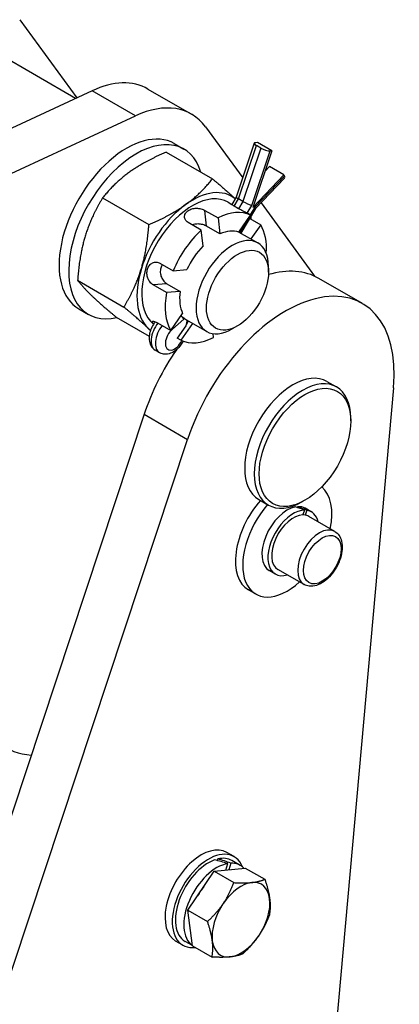
# Model space of a CAD drawing. Units: millimetres. Extents: x 283 to 3800, y 35 to 4953.
# Drawn here: x 1522 to 1673, y 3781 to 4175 of the extents above; entities that cross this region are included whole.
import ezdxf

# ---------------------------------------------------------------- set-up
doc = ezdxf.new("R2010")
doc.units = ezdxf.units.MM
doc.header["$LTSCALE"] = 18.181818
doc.layers.add('Visible Edges(Hillmar_metric)', color=7, linetype='Continuous', lineweight=25)
doc.layers.add('Visible Tangent Edges(Hillmar_Metric)', color=7, linetype='Continuous', lineweight=25, true_color=0xc0c0c0)

msp = doc.modelspace()

# ---------------------------------------------------------------- linework, layer by layer
at = {"layer": 'Visible Edges(Hillmar_metric)'}
for p, q in [((1521.5547, 4174.6786), (1544.4022, 4143.3914)), ((1543.91, 4143.1628), (1507.0858, 4164.4232)), ((1550.4973, 4146.222), (1425.742, 4088.2851)), ((1572.8394, 4146.93), (1590.1957, 4136.9094)), ((1443.0982, 4078.2645), (1567.8536, 4136.2013)), ((1595.8009, 4131.8126), (1610.7299, 4111.3689)), ((1616.6312, 4125.4806), (1616.031, 4125.4652)), ((1622.3202, 4122.1961), (1616.6312, 4125.4806)), ((1580.13, 4121.6593), (1598.635, 4110.9753)), ((1583.3775, 4125.0999), (1587.2344, 4122.8731)), ((1615.3513, 4125.2076), (1608.1662, 4103.6919)), ((1622.3202, 4122.1961), (1614.7599, 4099.5571)), ((1617.9322, 4123.284), (1616.2255, 4124.2694)), ((1621.72, 4122.1807), (1622.3202, 4122.1961)), ((1621.4553, 4115.9268), (1619.5566, 4113.9206)), ((1627.1443, 4112.6422), (1621.4553, 4115.9268)), ((1614.7599, 4099.5571), (1627.1443, 4112.6422)), ((1627.4532, 4111.2941), (1615.8815, 4099.0676)), ((1627.1443, 4112.6422), (1627.3992, 4112.0801)), ((1554.7126, 4103.3804), (1573.2177, 4092.6965)), ((1608.1678, 4103.6967), (1606.3818, 4100.7083)), ((1610.8106, 4101.9586), (1609.1039, 4102.9439)), ((1595.5762, 4098.3839), (1600.8795, 4095.322)), ((1604.9284, 4101.6354), (1606.4208, 4100.7737)), ((1609.0613, 4099.0316), (1607.3546, 4100.0169)), ((1615.8862, 4099.0754), (1610.0148, 4089.2512)), ((1618.0442, 4101.3527), (1639.4411, 4072.0519)), ((1600.8795, 4095.322), (1601.5988, 4088.9737)), ((1609.1644, 4089.6337), (1613.8775, 4096.4558)), ((1613.8775, 4096.4558), (1612.3685, 4097.327)), ((1613.5254, 4095.1253), (1617.9396, 4092.5767)), ((1594.1802, 4090.5042), (1588.8769, 4093.5661)), ((1594.8995, 4084.1559), (1594.1802, 4090.5042)), ((1601.5988, 4088.9737), (1596.2955, 4092.0356)), ((1617.9396, 4092.5767), (1614.0376, 4086.9286)), ((1609.218, 4089.7112), (1616.7984, 4085.3347)), ((1577.6, 4077.2427), (1582.9033, 4074.1808)), ((1582.9033, 4074.1808), (1588.3356, 4074.6547)), ((1621.0347, 4073.5811), (1621.0346, 4075.9719)), ((1544.707, 4070.3843), (1563.2121, 4059.7003)), ((1658.5834, 4061.1137), (1641.2272, 4071.1343)), ((1580.2661, 4065.4839), (1574.9628, 4068.5458)), ((1580.3951, 4069.0196), (1585.6984, 4065.9578)), ((1585.6984, 4065.9578), (1580.2661, 4065.4839)), ((1545.1957, 4058.9671), (1549.0526, 4056.7403)), ((1560.1187, 4055.6669), (1573.3245, 4048.0426)), ((1581.9871, 4050.2943), (1586.7002, 4057.1165)), ((1588.2415, 4054.5843), (1596.3438, 4049.9064)), ((1576.6838, 4053.3562), (1581.9871, 4050.2943)), ((1587.9708, 4052.223), (1584.5547, 4047.2781)), ((1590.7087, 4053.1598), (1586.0492, 4046.4152)), ((1608.6409, 4052.1144), (1606.5704, 4050.9191)), ((1586.0492, 4046.4152), (1584.5547, 4047.2781)), ((1599.0472, 4047.549), (1598.8787, 4049.0362)), ((1577.4828, 4041.4288), (1575.7761, 4042.4141)), ((1671.0349, 4027.4247), (1625.6282, 3522.0073)), ((1644.4307, 4029.92), (1648.2876, 4027.6931)), ((1571.317, 4016.7561), (1438.1694, 3614.6467)), ((1653.936, 4014.0949), (1653.936, 4015.2083)), ((1455.5257, 3604.6261), (1588.6732, 4006.7354)), ((1617.158, 3982.6822), (1621.0149, 3980.4554)), ((1632.5963, 3979.4536), (1632.7304, 3979.8063)), ((1635.6155, 3982.3629), (1634.6513, 3981.8062)), ((1634.7946, 3976.4959), (1635.528, 3978.4256)), ((1636.3685, 3978.3653), (1635.6352, 3976.4355)), ((1638.162, 3977.7517), (1635.7514, 3979.1435)), ((1647.5189, 3969.9088), (1637.1052, 3975.9212)), ((1623.7756, 3952.8338), (1621.365, 3954.2255)), ((1635.2462, 3948.6519), (1624.8325, 3954.6642)), ((1615.9446, 3944.837), (1613.0519, 3946.5071)), ((1600.6053, 3838.1708), (1600.8008, 3838.8382)), ((1607.248, 3839.7542), (1604.3553, 3841.4243)), ((1609.7365, 3836.2705), (1606.3617, 3838.2189)), ((1588.7934, 3818.3222), (1599.3452, 3833.878)), ((1599.3452, 3833.878), (1611.7189, 3835.2019)), ((1599.3452, 3833.878), (1607.1828, 3829.353)), ((1603.9752, 3834.3734), (1604.7467, 3837.0061)), ((1605.9969, 3837.14), (1605.2254, 3834.5071)), ((1611.7189, 3835.2019), (1619.5564, 3830.6769)), ((1590.6152, 3804.0903), (1588.7934, 3818.3222)), ((1588.7934, 3818.3222), (1596.6309, 3813.7972)), ((1586.7935, 3804.3258), (1583.9008, 3805.996)), ((1590.6047, 3804.1724), (1587.6799, 3805.8611)), ((1590.6152, 3804.0903), (1598.4527, 3799.5654))]:
    msp.add_line(p, q, dxfattribs=at)
for centre, major_axis, ratio, start_param, end_param in [((1546.9303, 4102.0542), (25.9091, 44.8759), 0.57735027, 0, 0.68789367), ((1564.2866, 4092.0335), (25.9091, 44.8759), 0.57735027, 6.03315007, 6.97107897), ((1564.2866, 4092.0335), (-19.0909, -33.0664), 0.57735027, 3.14159265, 6.28318531), ((1568.1435, 4089.8067), (-19.0909, -33.0664), 0.57735027, 2.64546445, 6.77931351), ((1618.0222, 4124.3156), (-2.6709, 0.8919), 0.2720876, 5.6397005, 7.21049682), ((1619.7289, 4123.3302), (-2.6709, 0.8919), 0.2720876, 0.92731152, 2.49810784), ((1625.4081, 4113.2297), (2.0452, -1.9356), 0.31193503, 0, 0.65312559), ((1590.6103, 4076.8356), (-14.3182, -24.7998), 0.57735027, 3.14159265, 6.19518182), ((1590.6103, 4076.8356), (15.6818, 27.1617), 0.57735027, 6.18571358, 7.19077168), ((1610.7418, 4102.5147), (2.5738, -1.1819), 0.12817991, 3.15551429, 4.0828258), ((1612.4485, 4101.5293), (-2.5738, 1.1819), 0.12817991, 0.94123315, 2.51202947), ((1590.6103, 4076.8356), (-15.6818, -27.1617), 0.57735027, 4.04917903, 5.09637658), ((1599.9633, 4071.4355), (14.3182, 24.7998), 0.57735027, 0.0278369, 0.7401383), ((1613.6234, 4100.7782), (-2.2578, 1.7103), 0.17033665, 3.16033467, 3.77597622), ((1599.9633, 4071.4355), (14.3182, 24.7998), 0.57735027, 1.07503446, 1.78733585), ((1599.9633, 4071.4355), (10.2273, 17.7142), 0.57735027, 0.09589306, 0.67208214), ((1599.9633, 4071.4355), (14.3182, 24.7998), 0.57735027, 5.41769862, 5.97612605), ((1606.5711, 4067.6206), (10.2273, 17.7142), 0.57735027, 5.49783372, 10.21012955), ((1599.9633, 4071.4355), (-10.2273, -17.7142), 0.57735027, 4.28468327, 4.86087234), ((1590.6103, 4076.8356), (-15.6818, -27.1617), 0.57735027, 5.09637658, 6.14357413), ((1610.5454, 4017.9918), (30.6818, 53.1425), 0.57735027, 0, 0.54183018), ((1627.9016, 4007.9712), (30.6818, 53.1425), 0.57735027, 5.3888072, 8.1977941), ((1599.9633, 4071.4355), (-14.3182, -24.7998), 0.57735027, 5.26382466, 5.97612605), ((1599.9633, 4071.4355), (-10.2273, -17.7142), 0.57735027, 5.33188082, 5.90806989), ((1585.2179, 4055.9665), (-2.1793, 1.8385), 0.2336609, 3.79542206, 4.53425457), ((1598.4688, 4072.2984), (-10.2273, -17.7142), 0.57735095, 6.19801686, 6.28318529), ((1590.6103, 4076.8356), (-15.6818, -27.1617), 0.57735027, 6.14357413, 6.21237819), ((1585.9797, 4053.3726), (2.7765, 3.8108), 0.48553896, 4.76402424, 5.22949591), ((1586.3928, 4055.2154), (-2.6476, 1.0563), 0.19212886, 2.49513797, 2.96060964), ((1580.878, 4045.988), (14.0581, 20.3186), 0.09274759, 5.18545024, 5.18877231), ((1599.9633, 4071.4355), (-14.3182, -24.7998), 0.57735027, 0.0278369, 0.7401383), ((1610.5454, 4017.9918), (-30.6818, -53.1425), 0.57735027, 4.57892079, 5.05620145), ((1630.7943, 4006.3011), (13.6364, 23.6189), 0.57735027, 0, 3.14159265), ((1634.6513, 4004.0743), (13.6364, 23.6189), 0.57735027, 5.49778714, 10.21017612), ((1628.5582, 3966.6845), (12.6136, 21.8475), 0.57735027, 5.22045274, 6.18579834), ((1625.6655, 3968.3546), (-12.6136, -21.8475), 0.57735027, 4.38324476, 6.28318531), ((1628.5582, 3966.6845), (-12.6136, -21.8475), 0.57735027, 4.38324476, 7.34591788), ((1628.5582, 3966.6845), (-7.1932, -12.459), 0.57735027, 3.6001155, 6.28318531), ((1631.8039, 3964.8106), (26.4057, -11.0137), 0.49028505, 1.6338908, 1.77174388), ((1628.5582, 3966.6845), (7.1932, 12.459), 0.57735027, 0, 0.36279773), ((1630.1338, 3965.7749), (26.4057, -11.0137), 0.49028505, 1.53906855, 1.67601877), ((1630.9688, 3965.2927), (7.1932, 12.459), 0.57735027, 0.32066977, 3.69052791), ((1630.9688, 3965.2927), (-6.1364, -10.6285), 0.57735027, 3.47043547, 6.28318531), ((1630.9688, 3965.2927), (6.1364, 10.6285), 0.57735027, 0.21767447, 0.32884281), ((1630.9688, 3965.2927), (6.1364, 10.6285), 0.57735027, 0, 0.21767447), ((1630.9688, 3965.2927), (7.1932, 12.459), 0.57735027, 5.73425005, 6.50903282), ((1547.0977, 3936.3801), (-30.6818, -53.1425), 0.57735027, 6.17852708, 6.56526197), ((1594.128, 3823.7101), (-10.2273, -17.7142), 0.57735027, 3.14159265, 6.28318531), ((1597.0208, 3822.04), (10.2273, 17.7142), 0.57735027, 5.85386797, 9.83620546), ((1597.0208, 3822.04), (-9.3409, -16.1789), 0.57735027, 3.74015202, 6.28318531), ((1601.5647, 3819.4166), (34.9746, -12.3346), 0.47723759, 1.64770305, 1.79650816), ((1597.0208, 3822.04), (9.3409, 16.1789), 0.57735027, 0, 0.49519041), ((1599.2265, 3820.7665), (34.9746, -12.3346), 0.47723759, 1.54546875, 1.69313921), ((1600.3956, 3820.0915), (-9.3409, -16.1789), 0.57735027, 3.59134691, 6.23335582), ((1600.3956, 3820.0915), (9.3409, 16.1789), 0.57735027, 6.11540211, 6.63070527), ((1600.3956, 3820.0915), (7.5, 12.9904), 0.57735027, 1.29628829, 1.5952684), ((1610.038, 3814.5245), (-8.1818, -14.1713), 0.57735027, 3.54017345, 4.587371), ((1610.038, 3814.5245), (8.1818, 14.1713), 0.57735027, 5.63456855, 6.6817661), ((1610.038, 3814.5245), (8.1818, 14.1713), 0.57735027, 4.587371, 5.63456855), ((1610.038, 3814.5245), (-8.1818, -14.1713), 0.57735027, 4.587371, 5.63456855), ((1610.038, 3814.5245), (8.1818, 14.1713), 0.57735027, 3.54017345, 4.587371), ((1610.038, 3814.5245), (-8.1818, -14.1713), 0.57735027, 5.63456855, 6.6817661)]:
    msp.add_ellipse(centre, major_axis=major_axis, ratio=ratio, start_param=start_param, end_param=end_param, dxfattribs=at)
for centre, major_axis in [((1608.6415, 4066.4252), (8.7634, 15.1786)), ((1635.6155, 4003.5176), (12.9545, 22.4379))]:
    msp.add_ellipse(centre, major_axis=major_axis, ratio=0.57735027, dxfattribs=at)
for points, weights in [([(1580.13, 4121.6593), (1571.3386, 4117.9051), (1565.4405, 4113.6635)], [1, 1.0379548493, 1]), ([(1565.4405, 4113.6635), (1559.5423, 4109.4218), (1554.7126, 4103.3804)], [1, 1.0379548493, 1]), ([(1587.9072, 4100.6923), (1593.8053, 4104.9339), (1598.635, 4110.9753)], [1, 1.0379548493, 1]), ([(1598.635, 4110.9753), (1604.3037, 4106.256), (1607.7565, 4103.0086)], [1, 1.0351148911, 1.00525491866]), ([(1554.7126, 4103.3804), (1550.0508, 4095.6827), (1547.729, 4088.026)], [1, 1.0379548493, 1]), ([(1573.2177, 4092.6965), (1582.009, 4096.4507), (1587.9072, 4100.6923)], [1, 1.0379548493, 1]), ([(1614.0257, 4095.9624), (1613.9862, 4095.4182), (1613.9425, 4094.8845)], [1.00107054356, 1.00302261063, 1.00476187873]), ([(1570.1957, 4075.0548), (1572.5175, 4082.7116), (1573.2177, 4092.6965)], [1, 1.0379548493, 1]), ([(1547.729, 4088.026), (1545.4072, 4080.3692), (1544.707, 4070.3843)], [1, 1.0379548493, 1]), ([(1563.2121, 4059.7003), (1567.8739, 4067.398), (1570.1957, 4075.0548)], [1, 1.0379548493, 1]), ([(1544.707, 4070.3843), (1546.8557, 4067.5844), (1550.4321, 4064.1692)], [1, 1.0379548493, 1]), ([(1550.4321, 4064.1692), (1554.0084, 4060.754), (1560.1187, 4055.6669)], [1, 1.0379548493, 1]), ([(1572.8988, 4051.198), (1569.3224, 4054.6132), (1563.2121, 4059.7003)], [1, 1.0379548493, 1]), ([(1573.8285, 4050.2976), (1573.3797, 4050.7388), (1572.8988, 4051.198)], [1.00859625079, 1.00494147279, 1]), ([(1614.4031, 3829.4183), (1617.2744, 3829.7255), (1619.5564, 3830.6769)], [1, 1.0379548493, 1]), ([(1619.5564, 3830.6769), (1621.0781, 3826.2668), (1621.5008, 3822.9643)], [1, 1.0379548493, 1]), ([(1602.9403, 3820.9784), (1605.3889, 3824.5882), (1607.1828, 3829.353)], [1, 1.0379548493, 1]), ([(1607.1828, 3829.353), (1611.5317, 3829.1111), (1614.4031, 3829.4183)], [1, 1.0379548493, 1]), ([(1621.5008, 3822.9643), (1621.9236, 3819.6618), (1621.3783, 3816.4451)], [1, 1.0379548493, 1]), ([(1596.6309, 3813.7972), (1600.4917, 3817.3687), (1602.9403, 3820.9784)], [1, 1.0379548493, 1]), ([(1621.3783, 3816.4451), (1619.5844, 3811.6802), (1617.1358, 3808.0705)], [1, 1.0379548493, 1]), ([(1598.5753, 3806.0846), (1598.1525, 3809.3871), (1596.6309, 3813.7972)], [1, 1.0379548493, 1]), ([(1617.1358, 3808.0705), (1614.6872, 3804.4608), (1610.8264, 3800.8893)], [1, 1.0379548493, 1]), ([(1598.4527, 3799.5654), (1598.998, 3802.7821), (1598.5753, 3806.0846)], [1, 1.0379548493, 1]), ([(1605.673, 3799.6306), (1602.8017, 3799.3234), (1598.4527, 3799.5654)], [1, 1.0379548493, 1]), ([(1610.8264, 3800.8893), (1608.5444, 3799.9379), (1605.673, 3799.6306)], [1, 1.0379548493, 1])]:
    msp.add_rational_spline(points, weights, degree=2, dxfattribs=at)
for points, knots in [([(1588.8769, 4093.5661), (1588.4523, 4093.8112), (1588.0825, 4094.1492), (1587.5868, 4094.9329), (1587.4608, 4095.3778), (1587.4477, 4096.2268), (1587.5597, 4096.6877), (1588.0336, 4097.5372), (1588.3958, 4097.925), (1589.2386, 4098.5312), (1589.7744, 4098.7892), (1590.9506, 4099.1263), (1591.591, 4099.2064), (1592.7919, 4099.2116), (1593.4331, 4099.1373), (1594.613, 4098.8456), (1595.1516, 4098.629), (1595.5762, 4098.3839)], [-2.11368968, -2.11368968, -2.11368968, -2.11368968, -1.98158231, -1.98158231, -1.84947494, -1.84947494, -1.7173711, -1.7173711, -1.58526726, -1.58526726, -1.45316342, -1.45316342, -1.32105958, -1.32105958, -1.18895221, -1.18895221, -1.05684484, -1.05684484, -1.05684484, -1.05684484]), ([(1607.3546, 4100.0169), (1607.1044, 4100.1614), (1606.8775, 4100.3022), (1606.5468, 4100.5289), (1606.4428, 4100.6145), (1606.384, 4100.6843), (1606.3773, 4100.6996), (1606.3824, 4100.7079)], [-0.622998769, -0.622998769, -0.622998769, -0.622998769, -0.54514903, -0.54514903, -0.46729929, -0.46729929, -0.432863871, -0.432863871, -0.432863871, -0.432863871]), ([(1612.3685, 4097.327), (1612.2187, 4097.4055), (1612.0409, 4097.4961), (1611.5607, 4097.7369), (1611.2372, 4097.8963), (1610.6121, 4098.2075), (1610.2687, 4098.3801), (1609.6184, 4098.7197), (1609.3117, 4098.887), (1609.0613, 4099.0316)], [-0.287356149, -0.287356149, -0.287356149, -0.287356149, -0.23379928, -0.23379928, -0.155820884, -0.155820884, -0.077910356, -0.077910356, 0.000000171, 0.000000171, 0.000000171, 0.000000171]), ([(1596.2955, 4092.0356), (1595.87, 4092.2812), (1595.33, 4092.5046), (1594.1474, 4092.8201), (1593.5049, 4092.911), (1592.3022, 4092.937), (1591.6606, 4092.8737), (1590.911, 4092.6742), (1590.7547, 4092.6245), (1590.6035, 4092.5688)], [-1.058937604, -1.058937604, -1.058937604, -1.058937604, -0.926563436, -0.926563436, -0.794189268, -0.794189268, -0.661829035, -0.661829035, -0.625860224, -0.625860224, -0.625860224, -0.625860224]), ([(1574.9628, 4068.5458), (1574.5381, 4068.7909), (1574.1052, 4069.1605), (1573.3592, 4070.0801), (1573.0468, 4070.6304), (1572.6168, 4071.7412), (1572.4706, 4072.3763), (1572.4017, 4073.6421), (1572.4799, 4074.2729), (1572.8117, 4075.367), (1573.087, 4075.902), (1573.8054, 4076.7784), (1574.2478, 4077.1198), (1575.1454, 4077.551), (1575.6607, 4077.6698), (1576.676, 4077.6383), (1577.1753, 4077.4878), (1577.6, 4077.2427)], [-2.11368968, -2.11368968, -2.11368968, -2.11368968, -1.98158231, -1.98158231, -1.84947494, -1.84947494, -1.7173711, -1.7173711, -1.58526726, -1.58526726, -1.45316342, -1.45316342, -1.32105958, -1.32105958, -1.18895221, -1.18895221, -1.05684484, -1.05684484, -1.05684484, -1.05684484]), ([(1578.6516, 4076.6355), (1578.3492, 4076.2321), (1578.1165, 4075.763), (1577.8051, 4074.7363), (1577.7326, 4074.1054), (1577.8215, 4072.8415), (1577.9819, 4072.2083), (1578.4379, 4071.1015), (1578.7643, 4070.553), (1579.5307, 4069.6349), (1579.9696, 4069.2653), (1580.3951, 4069.0196)], [-0.645016219, -0.645016219, -0.645016219, -0.645016219, -0.529468802, -0.529468802, -0.397108569, -0.397108569, -0.264748336, -0.264748336, -0.132374168, -0.132374168, 0, 0, 0, 0]), ([(1586.0738, 4056.2099), (1586.3165, 4056.0219), (1586.5599, 4055.8286), (1587.0288, 4055.454), (1587.2464, 4055.2793), (1587.4086, 4055.1508)], [-1.081321507, -1.081321507, -1.081321507, -1.081321507, -1.013277069, -1.013277069, -0.934991614, -0.934991614, -0.934991614, -0.934991614]), ([(1575.7802, 4053.8074), (1575.6348, 4053.6278), (1575.4946, 4053.4433), (1574.8595, 4052.5536), (1574.4337, 4051.7933), (1573.7635, 4050.2081), (1573.5188, 4049.3838), (1573.2572, 4047.7033), (1573.2393, 4046.8451), (1573.5298, 4045.2422), (1573.8005, 4044.4889), (1574.615, 4043.3129), (1575.0664, 4042.8627), (1575.6565, 4042.485), (1575.7159, 4042.4489), (1575.7761, 4042.4141)], [2.08853446, 2.08853446, 2.08853446, 2.08853446, 2.1903128, 2.1903128, 2.56814246, 2.56814246, 2.94659398, 2.94659398, 3.3288216, 3.3288216, 3.66066529, 3.66066529, 3.90058756, 3.90058756, 3.92699083, 3.92699083, 3.92699083, 3.92699083]), ([(1575.172, 4052.9832), (1575.152, 4053.0016), (1575.1326, 4053.0198), (1574.8583, 4053.2817), (1574.6828, 4053.5096), (1574.5697, 4053.8498), (1574.6314, 4053.9613), (1574.9263, 4054.0419), (1575.1794, 4054.0161), (1575.8461, 4053.7964), (1576.2592, 4053.6013), (1576.6838, 4053.3562)], [-1.594966418, -1.594966418, -1.594966418, -1.594966418, -1.585267258, -1.585267258, -1.453163418, -1.453163418, -1.321059577, -1.321059577, -1.188952208, -1.188952208, -1.056844839, -1.056844839, -1.056844839, -1.056844839]), ([(1586.8644, 4046.0426), (1586.5861, 4045.494), (1586.2643, 4044.9657), (1585.4393, 4043.8242), (1584.9111, 4043.2314), (1583.7406, 4042.195), (1583.0989, 4041.7495), (1581.6814, 4041.0754), (1580.8986, 4040.843), (1579.417, 4040.786), (1578.7464, 4040.8805), (1577.8964, 4041.2108), (1577.6851, 4041.3119), (1577.4828, 4041.4288)], [0.69180971, 0.69180971, 0.69180971, 0.69180971, 0.96124834, 0.96124834, 1.30998488, 1.30998488, 1.65872141, 1.65872141, 2.00745794, 2.00745794, 2.26743583, 2.26743583, 2.35619447, 2.35619447, 2.35619447, 2.35619447]), ([(1647.5189, 3969.9088), (1648.185, 3969.5243), (1648.7603, 3968.9892), (1649.7031, 3967.6682), (1650.0493, 3966.8675), (1650.5129, 3965.0082), (1650.5874, 3963.9257), (1650.4329, 3961.6227), (1650.1879, 3960.3968), (1649.4133, 3957.9641), (1648.8856, 3956.7579), (1647.6053, 3954.474), (1646.8543, 3953.3962), (1645.1898, 3951.4608), (1644.2761, 3950.6043), (1642.348, 3949.2012), (1641.3326, 3948.6562), (1639.3014, 3947.9918), (1638.2811, 3947.8581), (1636.5727, 3948.0647), (1635.8719, 3948.2906), (1635.2462, 3948.6519)], [5.49778714, 5.49778714, 5.49778714, 5.49778714, 5.75487072, 5.75487072, 6.03662234, 6.03662234, 6.36358449, 6.36358449, 6.70647179, 6.70647179, 7.04664945, 7.04664945, 7.38478202, 7.38478202, 7.72450083, 7.72450083, 8.06740296, 8.06740296, 8.3978958, 8.3978958, 8.6393798, 8.6393798, 8.6393798, 8.6393798])]:
    msp.add_open_spline(points, degree=3, knots=knots, dxfattribs=at)
at = {"layer": 'Visible Tangent Edges(Hillmar_Metric)'}
for p, q in [((1567.8536, 4136.2013), (1550.4973, 4146.222)), ((1609.1039, 4102.9439), (1616.2255, 4124.2694)), ((1617.9322, 4123.284), (1610.8106, 4101.9586)), ((1614.4397, 4100.3797), (1621.72, 4122.1807)), ((1627.3992, 4112.0801), (1615.6145, 4099.6286)), ((1607.3546, 4100.0169), (1609.1039, 4102.9439)), ((1610.8106, 4101.9586), (1609.0613, 4099.0316)), ((1596.2955, 4092.0356), (1595.5762, 4098.3839)), ((1612.5519, 4097.2211), (1614.4397, 4100.3797)), ((1615.6145, 4099.6286), (1613.7592, 4096.5241)), ((1612.6979, 4094.7484), (1609.567, 4089.5097)), ((1580.3951, 4069.0196), (1574.9628, 4068.5458)), ((1582.6293, 4050.8967), (1587.2091, 4054.8169)), ((1587.2091, 4054.8169), (1587.4086, 4055.1508)), ((1588.3839, 4054.0658), (1587.9708, 4052.223)), ((1588.5778, 4054.3901), (1588.3839, 4054.0658)), ((1571.317, 4016.7561), (1588.6732, 4006.7354))]:
    msp.add_line(p, q, dxfattribs=at)
for centre, major_axis, ratio, start_param, end_param in [((1579.7988, 4049.3817), (-4.0227, -6.9676), 0.57735095, 4.47595699, 6.28318531), ((1581.5055, 4048.3963), (-4.0227, -6.9676), 0.57735095, 4.475957, 6.28318531), ((1583.4966, 4047.2467), (-2.6148, -4.5289), 0.57735095, 4.16375881, 7.96542601), ((1580.6381, 4052.0463), (-1.8311, 2.1392), 0.42581817, 3.83360991, 3.94776429), ((1641.3826, 3959.2804), (6.1364, 10.6285), 0.57735027, 0, 3.14159265)]:
    msp.add_ellipse(centre, major_axis=major_axis, ratio=ratio, start_param=start_param, end_param=end_param, dxfattribs=at)
msp.add_ellipse((1642.5397, 3958.6123), major_axis=(5.3182, 9.2114), ratio=0.57735027, dxfattribs=at)

doc.saveas('drawing.dxf')
